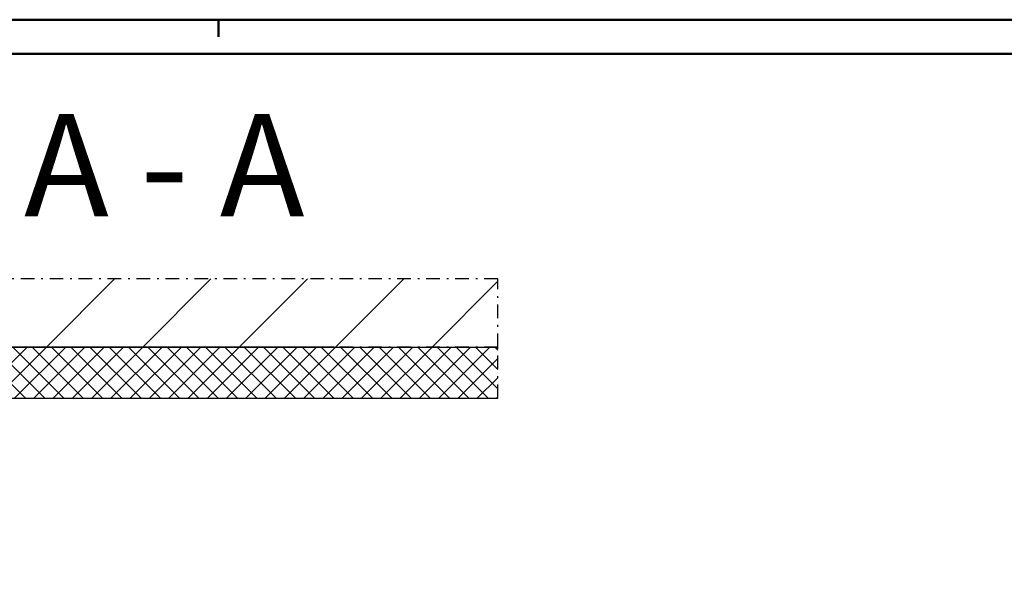
# Model space of a CAD drawing. Extents: x 2041 to 3723, y -237 to 951.
# Drawn here: x 2403 to 2692, y 783 to 951 of the extents above; entities that cross this region are included whole.
import ezdxf

# ---------------------------------------------------------------- set-up
doc = ezdxf.new("R2010")
doc.units = 0
doc.linetypes.add('DASHDOT', pattern=[8.5, 4, -2, 0.5, -2])
doc.layers.get('0').update_dxf_attribs({"linetype": 'CONTINUOUS'})
for name, color, linetype in [('HATCH', 3, 'CONTINUOUS'), ('LE_MIDDLE', 7, 'CONTINUOUS'), ('TXT_ALL', 7, 'CONTINUOUS')]:
    doc.layers.add(name, color=color, linetype=linetype)
doc.layers.add('LE_ALL', color=7, linetype='CONTINUOUS', lineweight=50)

# ---------------------------------------------------------------- blocks, each defined once
blk = doc.blocks.new('DINA1_CI_00002', base_point=(2101.02, -227.05))
at = {"layer": 'LE_ALL', "color": 4}
blk.add_line((2461.02, 950.95), (2461.02, 945.95), dxfattribs=at)
blk.add_lwpolyline([(2041.02, -237.05), (3723.02, -237.05), (3723.02, 950.95), (2041.02, 950.95)], close=True, dxfattribs=at)
at = {"layer": 'LE_ALL'}
blk.add_lwpolyline([(2101.02, -227.05), (3713.02, -227.05), (3713.02, 940.95), (2101.02, 940.95)], close=True, dxfattribs=at)
blk = doc.blocks.new('ZBL2D00_00001')
blk.add_blockref('DINA1_CI_00002', (2101.02, -227.05))
blk = doc.blocks.new('BEMAßUNG_VERTIKAL_00242', base_point=(2403.94, 893.23))
at = {"layer": 'TXT_ALL', "color": 4}
blk.add_text('A - A', height=30, dxfattribs=at).set_placement((2403.94, 893.23))
blk = doc.blocks.new('*X54', base_point=(2177.96, 874.87))
at = {"layer": 'HATCH'}
for p, q in [((2410.5, 854.87), (2430.5, 874.87)), ((2458.79, 874.87), (2438.79, 854.87)), ((2467.07, 854.87), (2487.07, 874.87)), ((2515.35, 874.87), (2495.35, 854.87)), ((2523.64, 854.87), (2542.96, 874.19))]:
    blk.add_line(p, q, dxfattribs=at)
blk = doc.blocks.new('*X55', base_point=(2177.96, 854.87))
at = {"layer": 'HATCH'}
for p, q in [((2404.34, 839.87), (2389.34, 854.87)), ((2389.84, 839.87), (2404.84, 854.87)), ((2395, 854.87), (2410, 839.87)), ((2410.5, 854.87), (2395.5, 839.87)), ((2415.65, 839.87), (2400.65, 854.87)), ((2401.16, 839.87), (2416.16, 854.87)), ((2406.31, 854.87), (2421.31, 839.87)), ((2421.82, 854.87), (2406.82, 839.87)), ((2426.97, 839.87), (2411.97, 854.87)), ((2412.47, 839.87), (2427.47, 854.87)), ((2417.62, 854.87), (2432.62, 839.87)), ((2433.13, 854.87), (2418.13, 839.87)), ((2438.28, 839.87), (2423.28, 854.87)), ((2423.79, 839.87), (2438.79, 854.87)), ((2428.94, 854.87), (2443.94, 839.87)), ((2444.44, 854.87), (2429.44, 839.87)), ((2449.59, 839.87), (2434.59, 854.87)), ((2435.1, 839.87), (2450.1, 854.87)), ((2440.25, 854.87), (2455.25, 839.87)), ((2455.76, 854.87), (2440.76, 839.87)), ((2460.91, 839.87), (2445.91, 854.87)), ((2446.41, 839.87), (2461.41, 854.87)), ((2451.56, 854.87), (2466.56, 839.87)), ((2467.07, 854.87), (2452.07, 839.87)), ((2472.22, 839.87), (2457.22, 854.87)), ((2457.73, 839.87), (2472.73, 854.87)), ((2462.88, 854.87), (2477.88, 839.87)), ((2478.38, 854.87), (2463.38, 839.87)), ((2483.54, 839.87), (2468.54, 854.87)), ((2469.04, 839.87), (2484.04, 854.87)), ((2474.19, 854.87), (2489.19, 839.87)), ((2489.7, 854.87), (2474.7, 839.87)), ((2494.85, 839.87), (2479.85, 854.87)), ((2480.35, 839.87), (2495.35, 854.87)), ((2485.51, 854.87), (2500.51, 839.87)), ((2501.01, 854.87), (2486.01, 839.87)), ((2506.16, 839.87), (2491.16, 854.87)), ((2491.67, 839.87), (2506.67, 854.87)), ((2496.82, 854.87), (2511.82, 839.87)), ((2512.32, 854.87), (2497.32, 839.87)), ((2517.48, 839.87), (2502.48, 854.87)), ((2502.98, 839.87), (2517.98, 854.87)), ((2508.13, 854.87), (2523.13, 839.87)), ((2523.64, 854.87), (2508.64, 839.87)), ((2528.79, 839.87), (2513.79, 854.87)), ((2514.3, 839.87), (2529.3, 854.87)), ((2519.45, 854.87), (2534.45, 839.87)), ((2534.95, 854.87), (2519.95, 839.87)), ((2540.1, 839.87), (2525.1, 854.87)), ((2525.61, 839.87), (2540.61, 854.87)), ((2530.76, 854.87), (2542.96, 842.67)), ((2542.96, 848.32), (2536.42, 854.87)), ((2542.07, 854.87), (2542.96, 853.98)), ((2542.96, 851.56), (2531.27, 839.87)), ((2536.92, 839.87), (2542.96, 845.9)), ((2542.96, 840.25), (2542.58, 839.87))]:
    blk.add_line(p, q, dxfattribs=at)
blk = doc.blocks.new('PUTZ_00346', base_point=(2177.96, 854.87))
for points in [[(2494.96, 854.87), (2494.96, 854.87), (2177.96, 854.87)], [(2177.96, 839.87), (2542.96, 839.87)]]:
    blk.add_lwpolyline(points)
at = {"layer": 'LE_MIDDLE', "color": 1, "linetype": 'DASHDOT'}
blk.add_lwpolyline([(2542.96, 839.87), (2542.96, 854.87), (2494.96, 854.87)], dxfattribs=at)
at = {"layer": 'HATCH'}
blk.add_blockref('*X55', (2177.96, 854.87), dxfattribs=at)
blk = doc.blocks.new('MAUERWERK_00345', base_point=(2177.96, 874.87))
blk.add_lwpolyline([(2177.96, 854.87), (2542.96, 854.87)])
at = {"layer": 'LE_MIDDLE', "color": 1, "linetype": 'DASHDOT'}
blk.add_lwpolyline([(2542.96, 854.87), (2542.96, 874.87), (2177.96, 874.87)], dxfattribs=at)
blk.add_blockref('PUTZ_00346', (2177.96, 854.87))
at = {"layer": 'HATCH'}
blk.add_blockref('*X54', (2177.96, 874.87), dxfattribs=at)
blk = doc.blocks.new('VERTIKALSCHNITT_00201')
for name, p in [('BEMAßUNG_VERTIKAL_00242', (2403.94, 893.23)), ('MAUERWERK_00345', (2177.96, 874.87))]:
    blk.add_blockref(name, p)

msp = doc.modelspace()

# ---------------------------------------------------------------- block references
for name in ['ZBL2D00_00001', 'VERTIKALSCHNITT_00201']:
    msp.add_blockref(name, (0, 0))

doc.saveas('drawing.dxf')
